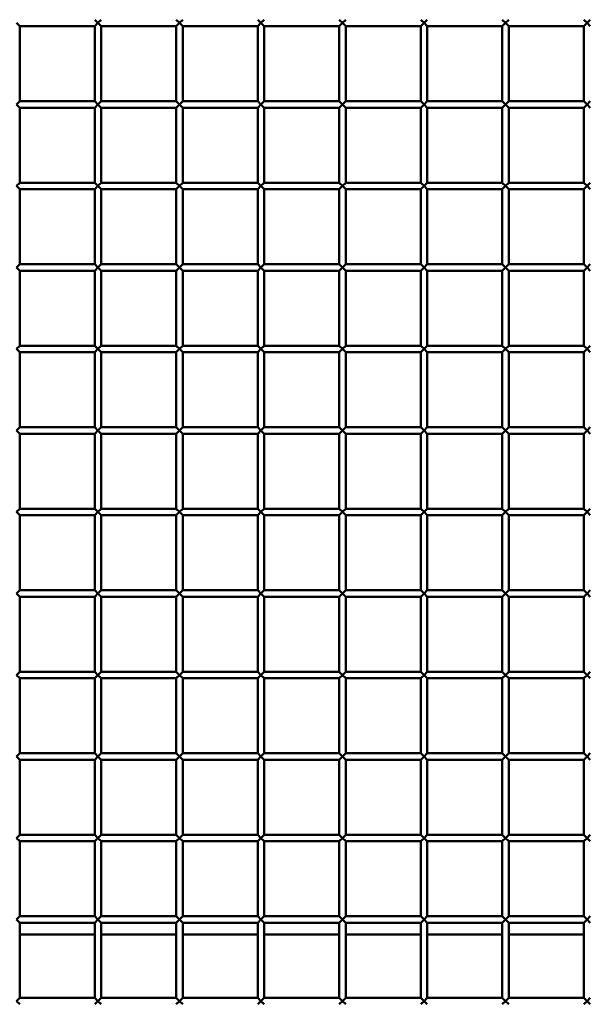
# Model space of a CAD drawing. Extents: x 4928 to 24149, y 536 to 10529.
# Drawn here: x 6220 to 6570, y 1583 to 2187 of the extents above; entities that cross this region are included whole.
import ezdxf

# ---------------------------------------------------------------- set-up
doc = ezdxf.new("R2010")
doc.units = 0
doc.layers.add('Visible (ISO)', color=7, linetype='Continuous', lineweight=50)

msp = doc.modelspace()

# ---------------------------------------------------------------- linework, layer by layer
at = {"layer": 'Visible (ISO)'}
for p, q in [((6266.05, 2187.26), (6268.05, 2185.26)), ((6268.05, 2185.26), (6270.05, 2187.26)), ((6316.05, 2187.26), (6318.05, 2185.26)), ((6318.05, 2185.26), (6320.05, 2187.26)), ((6366.05, 2187.26), (6368.05, 2185.26)), ((6368.05, 2185.26), (6370.05, 2187.26)), ((6416.05, 2187.26), (6418.05, 2185.26)), ((6418.05, 2185.26), (6420.05, 2187.26)), ((6466.05, 2187.26), (6468.05, 2185.26)), ((6468.05, 2185.26), (6470.05, 2187.26)), ((6516.05, 2187.26), (6518.05, 2185.26)), ((6518.05, 2185.26), (6520.05, 2187.26)), ((6566.05, 2187.26), (6568.05, 2185.26)), ((6568.05, 2185.26), (6570.05, 2187.26)), ((6220.05, 2183.26), (6218.05, 2185.26)), ((6220.05, 2183.26), (6220.05, 2137.26)), ((6220.05, 2183.26), (6266.05, 2183.26)), ((6268.05, 2185.26), (6266.05, 2183.26)), ((6266.05, 2183.26), (6266.05, 2137.26)), ((6270.05, 2183.26), (6268.05, 2185.26)), ((6270.05, 2183.26), (6270.05, 2137.26)), ((6270.05, 2183.26), (6316.05, 2183.26)), ((6318.05, 2185.26), (6316.05, 2183.26)), ((6316.05, 2183.26), (6316.05, 2137.26)), ((6320.05, 2183.26), (6318.05, 2185.26)), ((6320.05, 2183.26), (6320.05, 2137.26)), ((6320.05, 2183.26), (6366.05, 2183.26)), ((6368.05, 2185.26), (6366.05, 2183.26)), ((6366.05, 2183.26), (6366.05, 2137.26)), ((6370.05, 2183.26), (6368.05, 2185.26)), ((6370.05, 2183.26), (6370.05, 2137.26)), ((6370.05, 2183.26), (6416.05, 2183.26)), ((6418.05, 2185.26), (6416.05, 2183.26)), ((6416.05, 2183.26), (6416.05, 2137.26)), ((6420.05, 2183.26), (6418.05, 2185.26)), ((6420.05, 2183.26), (6420.05, 2137.26)), ((6420.05, 2183.26), (6466.05, 2183.26)), ((6468.05, 2185.26), (6466.05, 2183.26)), ((6466.05, 2183.26), (6466.05, 2137.26)), ((6470.05, 2183.26), (6468.05, 2185.26)), ((6470.05, 2183.26), (6470.05, 2137.26)), ((6470.05, 2183.26), (6516.05, 2183.26)), ((6518.05, 2185.26), (6516.05, 2183.26)), ((6516.05, 2183.26), (6516.05, 2137.26)), ((6520.05, 2183.26), (6518.05, 2185.26)), ((6520.05, 2183.26), (6520.05, 2137.26)), ((6520.05, 2183.26), (6566.05, 2183.26)), ((6568.05, 2185.26), (6566.05, 2183.26)), ((6566.05, 2183.26), (6566.05, 2137.26)), ((6570.05, 2183.26), (6568.05, 2185.26)), ((6218.05, 2135.26), (6220.05, 2137.26)), ((6220.05, 2133.26), (6218.05, 2135.26)), ((6220.05, 2137.26), (6266.05, 2137.26)), ((6220.05, 2133.26), (6220.05, 2087.26)), ((6220.05, 2133.26), (6266.05, 2133.26)), ((6266.05, 2137.26), (6268.05, 2135.26)), ((6268.05, 2135.26), (6266.05, 2133.26)), ((6266.05, 2133.26), (6266.05, 2087.26)), ((6268.05, 2135.26), (6270.05, 2137.26)), ((6270.05, 2133.26), (6268.05, 2135.26)), ((6270.05, 2137.26), (6316.05, 2137.26)), ((6270.05, 2133.26), (6270.05, 2087.26)), ((6270.05, 2133.26), (6316.05, 2133.26)), ((6316.05, 2137.26), (6318.05, 2135.26)), ((6318.05, 2135.26), (6316.05, 2133.26)), ((6316.05, 2133.26), (6316.05, 2087.26)), ((6318.05, 2135.26), (6320.05, 2137.26)), ((6320.05, 2133.26), (6318.05, 2135.26)), ((6320.05, 2137.26), (6366.05, 2137.26)), ((6320.05, 2133.26), (6320.05, 2087.26)), ((6320.05, 2133.26), (6366.05, 2133.26)), ((6366.05, 2137.26), (6368.05, 2135.26)), ((6368.05, 2135.26), (6366.05, 2133.26)), ((6366.05, 2133.26), (6366.05, 2087.26)), ((6368.05, 2135.26), (6370.05, 2137.26)), ((6370.05, 2133.26), (6368.05, 2135.26)), ((6370.05, 2137.26), (6416.05, 2137.26)), ((6370.05, 2133.26), (6370.05, 2087.26)), ((6370.05, 2133.26), (6416.05, 2133.26)), ((6416.05, 2137.26), (6418.05, 2135.26)), ((6418.05, 2135.26), (6416.05, 2133.26)), ((6416.05, 2133.26), (6416.05, 2087.26)), ((6418.05, 2135.26), (6420.05, 2137.26)), ((6420.05, 2133.26), (6418.05, 2135.26)), ((6420.05, 2137.26), (6466.05, 2137.26)), ((6420.05, 2133.26), (6420.05, 2087.26)), ((6420.05, 2133.26), (6466.05, 2133.26)), ((6466.05, 2137.26), (6468.05, 2135.26)), ((6468.05, 2135.26), (6466.05, 2133.26)), ((6466.05, 2133.26), (6466.05, 2087.26)), ((6468.05, 2135.26), (6470.05, 2137.26)), ((6470.05, 2133.26), (6468.05, 2135.26)), ((6470.05, 2137.26), (6516.05, 2137.26)), ((6470.05, 2133.26), (6470.05, 2087.26)), ((6470.05, 2133.26), (6516.05, 2133.26)), ((6516.05, 2137.26), (6518.05, 2135.26)), ((6518.05, 2135.26), (6516.05, 2133.26)), ((6516.05, 2133.26), (6516.05, 2087.26)), ((6518.05, 2135.26), (6520.05, 2137.26)), ((6520.05, 2133.26), (6518.05, 2135.26)), ((6520.05, 2137.26), (6566.05, 2137.26)), ((6520.05, 2133.26), (6520.05, 2087.26)), ((6520.05, 2133.26), (6566.05, 2133.26)), ((6566.05, 2137.26), (6568.05, 2135.26)), ((6568.05, 2135.26), (6566.05, 2133.26)), ((6566.05, 2133.26), (6566.05, 2087.26)), ((6568.05, 2135.26), (6570.05, 2137.26)), ((6570.05, 2133.26), (6568.05, 2135.26)), ((6218.05, 2085.26), (6220.05, 2087.26)), ((6220.05, 2083.26), (6218.05, 2085.26)), ((6220.05, 2087.26), (6266.05, 2087.26)), ((6266.05, 2087.26), (6268.05, 2085.26)), ((6268.05, 2085.26), (6266.05, 2083.26)), ((6268.05, 2085.26), (6270.05, 2087.26)), ((6270.05, 2083.26), (6268.05, 2085.26)), ((6270.05, 2087.26), (6316.05, 2087.26)), ((6316.05, 2087.26), (6318.05, 2085.26)), ((6318.05, 2085.26), (6316.05, 2083.26)), ((6318.05, 2085.26), (6320.05, 2087.26)), ((6320.05, 2083.26), (6318.05, 2085.26)), ((6320.05, 2087.26), (6366.05, 2087.26)), ((6366.05, 2087.26), (6368.05, 2085.26)), ((6368.05, 2085.26), (6366.05, 2083.26)), ((6368.05, 2085.26), (6370.05, 2087.26)), ((6370.05, 2083.26), (6368.05, 2085.26)), ((6370.05, 2087.26), (6416.05, 2087.26)), ((6416.05, 2087.26), (6418.05, 2085.26)), ((6418.05, 2085.26), (6416.05, 2083.26)), ((6418.05, 2085.26), (6420.05, 2087.26)), ((6420.05, 2083.26), (6418.05, 2085.26)), ((6420.05, 2087.26), (6466.05, 2087.26)), ((6466.05, 2087.26), (6468.05, 2085.26)), ((6468.05, 2085.26), (6466.05, 2083.26)), ((6468.05, 2085.26), (6470.05, 2087.26)), ((6470.05, 2083.26), (6468.05, 2085.26)), ((6470.05, 2087.26), (6516.05, 2087.26)), ((6516.05, 2087.26), (6518.05, 2085.26)), ((6518.05, 2085.26), (6516.05, 2083.26)), ((6518.05, 2085.26), (6520.05, 2087.26)), ((6520.05, 2083.26), (6518.05, 2085.26)), ((6520.05, 2087.26), (6566.05, 2087.26)), ((6566.05, 2087.26), (6568.05, 2085.26)), ((6568.05, 2085.26), (6566.05, 2083.26)), ((6568.05, 2085.26), (6570.05, 2087.26)), ((6570.05, 2083.26), (6568.05, 2085.26)), ((6220.05, 2083.26), (6220.05, 2037.26)), ((6220.05, 2083.26), (6266.05, 2083.26)), ((6266.05, 2083.26), (6266.05, 2037.26)), ((6270.05, 2083.26), (6270.05, 2037.26)), ((6270.05, 2083.26), (6316.05, 2083.26)), ((6316.05, 2083.26), (6316.05, 2037.26)), ((6320.05, 2083.26), (6320.05, 2037.26)), ((6320.05, 2083.26), (6366.05, 2083.26)), ((6366.05, 2083.26), (6366.05, 2037.26)), ((6370.05, 2083.26), (6370.05, 2037.26)), ((6370.05, 2083.26), (6416.05, 2083.26)), ((6416.05, 2083.26), (6416.05, 2037.26)), ((6420.05, 2083.26), (6420.05, 2037.26)), ((6420.05, 2083.26), (6466.05, 2083.26)), ((6466.05, 2083.26), (6466.05, 2037.26)), ((6470.05, 2083.26), (6470.05, 2037.26)), ((6470.05, 2083.26), (6516.05, 2083.26)), ((6516.05, 2083.26), (6516.05, 2037.26)), ((6520.05, 2083.26), (6520.05, 2037.26)), ((6520.05, 2083.26), (6566.05, 2083.26)), ((6566.05, 2083.26), (6566.05, 2037.26)), ((6218.05, 2035.26), (6220.05, 2037.26)), ((6220.05, 2037.26), (6266.05, 2037.26)), ((6266.05, 2037.26), (6268.05, 2035.26)), ((6268.05, 2035.26), (6270.05, 2037.26)), ((6270.05, 2037.26), (6316.05, 2037.26)), ((6316.05, 2037.26), (6318.05, 2035.26)), ((6318.05, 2035.26), (6320.05, 2037.26)), ((6320.05, 2037.26), (6366.05, 2037.26)), ((6366.05, 2037.26), (6368.05, 2035.26)), ((6368.05, 2035.26), (6370.05, 2037.26)), ((6370.05, 2037.26), (6416.05, 2037.26)), ((6416.05, 2037.26), (6418.05, 2035.26)), ((6418.05, 2035.26), (6420.05, 2037.26)), ((6420.05, 2037.26), (6466.05, 2037.26)), ((6466.05, 2037.26), (6468.05, 2035.26)), ((6468.05, 2035.26), (6470.05, 2037.26)), ((6470.05, 2037.26), (6516.05, 2037.26)), ((6516.05, 2037.26), (6518.05, 2035.26)), ((6518.05, 2035.26), (6520.05, 2037.26)), ((6520.05, 2037.26), (6566.05, 2037.26)), ((6566.05, 2037.26), (6568.05, 2035.26)), ((6568.05, 2035.26), (6570.05, 2037.26)), ((6220.05, 2033.26), (6218.05, 2035.26)), ((6220.05, 2033.26), (6220.05, 1987.26)), ((6220.05, 2033.26), (6266.05, 2033.26)), ((6268.05, 2035.26), (6266.05, 2033.26)), ((6266.05, 2033.26), (6266.05, 1987.26)), ((6270.05, 2033.26), (6268.05, 2035.26)), ((6270.05, 2033.26), (6270.05, 1987.26)), ((6270.05, 2033.26), (6316.05, 2033.26)), ((6318.05, 2035.26), (6316.05, 2033.26)), ((6316.05, 2033.26), (6316.05, 1987.26)), ((6320.05, 2033.26), (6318.05, 2035.26)), ((6320.05, 2033.26), (6320.05, 1987.26)), ((6320.05, 2033.26), (6366.05, 2033.26)), ((6368.05, 2035.26), (6366.05, 2033.26)), ((6366.05, 2033.26), (6366.05, 1987.26)), ((6370.05, 2033.26), (6368.05, 2035.26)), ((6370.05, 2033.26), (6370.05, 1987.26)), ((6370.05, 2033.26), (6416.05, 2033.26)), ((6418.05, 2035.26), (6416.05, 2033.26)), ((6416.05, 2033.26), (6416.05, 1987.26)), ((6420.05, 2033.26), (6418.05, 2035.26)), ((6420.05, 2033.26), (6420.05, 1987.26)), ((6420.05, 2033.26), (6466.05, 2033.26)), ((6468.05, 2035.26), (6466.05, 2033.26)), ((6466.05, 2033.26), (6466.05, 1987.26)), ((6470.05, 2033.26), (6468.05, 2035.26)), ((6470.05, 2033.26), (6470.05, 1987.26)), ((6470.05, 2033.26), (6516.05, 2033.26)), ((6518.05, 2035.26), (6516.05, 2033.26)), ((6516.05, 2033.26), (6516.05, 1987.26)), ((6520.05, 2033.26), (6518.05, 2035.26)), ((6520.05, 2033.26), (6520.05, 1987.26)), ((6520.05, 2033.26), (6566.05, 2033.26)), ((6568.05, 2035.26), (6566.05, 2033.26)), ((6566.05, 2033.26), (6566.05, 1987.26)), ((6570.05, 2033.26), (6568.05, 2035.26)), ((6218.05, 1985.26), (6220.05, 1987.26)), ((6220.05, 1987.26), (6266.05, 1987.26)), ((6266.05, 1987.26), (6268.05, 1985.26)), ((6268.05, 1985.26), (6270.05, 1987.26)), ((6270.05, 1987.26), (6316.05, 1987.26)), ((6316.05, 1987.26), (6318.05, 1985.26)), ((6318.05, 1985.26), (6320.05, 1987.26)), ((6320.05, 1987.26), (6366.05, 1987.26)), ((6366.05, 1987.26), (6368.05, 1985.26)), ((6368.05, 1985.26), (6370.05, 1987.26)), ((6370.05, 1987.26), (6416.05, 1987.26)), ((6416.05, 1987.26), (6418.05, 1985.26)), ((6418.05, 1985.26), (6420.05, 1987.26)), ((6420.05, 1987.26), (6466.05, 1987.26)), ((6466.05, 1987.26), (6468.05, 1985.26)), ((6468.05, 1985.26), (6470.05, 1987.26)), ((6470.05, 1987.26), (6516.05, 1987.26)), ((6516.05, 1987.26), (6518.05, 1985.26)), ((6518.05, 1985.26), (6520.05, 1987.26)), ((6520.05, 1987.26), (6566.05, 1987.26)), ((6566.05, 1987.26), (6568.05, 1985.26)), ((6568.05, 1985.26), (6570.05, 1987.26)), ((6220.05, 1983.26), (6218.05, 1985.26)), ((6220.05, 1983.26), (6220.05, 1937.26)), ((6220.05, 1983.26), (6266.05, 1983.26)), ((6268.05, 1985.26), (6266.05, 1983.26)), ((6266.05, 1983.26), (6266.05, 1937.26)), ((6270.05, 1983.26), (6268.05, 1985.26)), ((6270.05, 1983.26), (6270.05, 1937.26)), ((6270.05, 1983.26), (6316.05, 1983.26)), ((6318.05, 1985.26), (6316.05, 1983.26)), ((6316.05, 1983.26), (6316.05, 1937.26)), ((6320.05, 1983.26), (6318.05, 1985.26)), ((6320.05, 1983.26), (6320.05, 1937.26)), ((6320.05, 1983.26), (6366.05, 1983.26)), ((6368.05, 1985.26), (6366.05, 1983.26)), ((6366.05, 1983.26), (6366.05, 1937.26)), ((6370.05, 1983.26), (6368.05, 1985.26)), ((6370.05, 1983.26), (6370.05, 1937.26)), ((6370.05, 1983.26), (6416.05, 1983.26)), ((6418.05, 1985.26), (6416.05, 1983.26)), ((6416.05, 1983.26), (6416.05, 1937.26)), ((6420.05, 1983.26), (6418.05, 1985.26)), ((6420.05, 1983.26), (6420.05, 1937.26)), ((6420.05, 1983.26), (6466.05, 1983.26)), ((6468.05, 1985.26), (6466.05, 1983.26)), ((6466.05, 1983.26), (6466.05, 1937.26)), ((6470.05, 1983.26), (6468.05, 1985.26)), ((6470.05, 1983.26), (6470.05, 1937.26)), ((6470.05, 1983.26), (6516.05, 1983.26)), ((6518.05, 1985.26), (6516.05, 1983.26)), ((6516.05, 1983.26), (6516.05, 1937.26)), ((6520.05, 1983.26), (6518.05, 1985.26)), ((6520.05, 1983.26), (6520.05, 1937.26)), ((6520.05, 1983.26), (6566.05, 1983.26)), ((6568.05, 1985.26), (6566.05, 1983.26)), ((6566.05, 1983.26), (6566.05, 1937.26)), ((6570.05, 1983.26), (6568.05, 1985.26)), ((6218.05, 1935.26), (6220.05, 1937.26)), ((6220.05, 1933.26), (6218.05, 1935.26)), ((6220.05, 1937.26), (6266.05, 1937.26)), ((6220.05, 1933.26), (6220.05, 1887.26)), ((6220.05, 1933.26), (6266.05, 1933.26)), ((6266.05, 1937.26), (6268.05, 1935.26)), ((6268.05, 1935.26), (6266.05, 1933.26)), ((6266.05, 1933.26), (6266.05, 1887.26)), ((6268.05, 1935.26), (6270.05, 1937.26)), ((6270.05, 1933.26), (6268.05, 1935.26)), ((6270.05, 1937.26), (6316.05, 1937.26)), ((6270.05, 1933.26), (6270.05, 1887.26)), ((6270.05, 1933.26), (6316.05, 1933.26)), ((6316.05, 1937.26), (6318.05, 1935.26)), ((6318.05, 1935.26), (6316.05, 1933.26)), ((6316.05, 1933.26), (6316.05, 1887.26)), ((6318.05, 1935.26), (6320.05, 1937.26)), ((6320.05, 1933.26), (6318.05, 1935.26)), ((6320.05, 1937.26), (6366.05, 1937.26)), ((6320.05, 1933.26), (6320.05, 1887.26)), ((6320.05, 1933.26), (6366.05, 1933.26)), ((6366.05, 1937.26), (6368.05, 1935.26)), ((6368.05, 1935.26), (6366.05, 1933.26)), ((6366.05, 1933.26), (6366.05, 1887.26)), ((6368.05, 1935.26), (6370.05, 1937.26)), ((6370.05, 1933.26), (6368.05, 1935.26)), ((6370.05, 1937.26), (6416.05, 1937.26)), ((6370.05, 1933.26), (6370.05, 1887.26)), ((6370.05, 1933.26), (6416.05, 1933.26)), ((6416.05, 1937.26), (6418.05, 1935.26)), ((6418.05, 1935.26), (6416.05, 1933.26)), ((6416.05, 1933.26), (6416.05, 1887.26)), ((6418.05, 1935.26), (6420.05, 1937.26)), ((6420.05, 1933.26), (6418.05, 1935.26)), ((6420.05, 1937.26), (6466.05, 1937.26)), ((6420.05, 1933.26), (6420.05, 1887.26)), ((6420.05, 1933.26), (6466.05, 1933.26)), ((6466.05, 1937.26), (6468.05, 1935.26)), ((6468.05, 1935.26), (6466.05, 1933.26)), ((6466.05, 1933.26), (6466.05, 1887.26)), ((6468.05, 1935.26), (6470.05, 1937.26)), ((6470.05, 1933.26), (6468.05, 1935.26)), ((6470.05, 1937.26), (6516.05, 1937.26)), ((6470.05, 1933.26), (6470.05, 1887.26)), ((6470.05, 1933.26), (6516.05, 1933.26)), ((6516.05, 1937.26), (6518.05, 1935.26)), ((6518.05, 1935.26), (6516.05, 1933.26)), ((6516.05, 1933.26), (6516.05, 1887.26)), ((6518.05, 1935.26), (6520.05, 1937.26)), ((6520.05, 1933.26), (6518.05, 1935.26)), ((6520.05, 1937.26), (6566.05, 1937.26)), ((6520.05, 1933.26), (6520.05, 1887.26)), ((6520.05, 1933.26), (6566.05, 1933.26)), ((6566.05, 1937.26), (6568.05, 1935.26)), ((6568.05, 1935.26), (6566.05, 1933.26)), ((6566.05, 1933.26), (6566.05, 1887.26)), ((6568.05, 1935.26), (6570.05, 1937.26)), ((6570.05, 1933.26), (6568.05, 1935.26)), ((6218.05, 1885.26), (6220.05, 1887.26)), ((6220.05, 1883.26), (6218.05, 1885.26)), ((6220.05, 1887.26), (6266.05, 1887.26)), ((6266.05, 1887.26), (6268.05, 1885.26)), ((6268.05, 1885.26), (6266.05, 1883.26)), ((6268.05, 1885.26), (6270.05, 1887.26)), ((6270.05, 1883.26), (6268.05, 1885.26)), ((6270.05, 1887.26), (6316.05, 1887.26)), ((6316.05, 1887.26), (6318.05, 1885.26)), ((6318.05, 1885.26), (6316.05, 1883.26)), ((6318.05, 1885.26), (6320.05, 1887.26)), ((6320.05, 1883.26), (6318.05, 1885.26)), ((6320.05, 1887.26), (6366.05, 1887.26)), ((6366.05, 1887.26), (6368.05, 1885.26)), ((6368.05, 1885.26), (6366.05, 1883.26)), ((6368.05, 1885.26), (6370.05, 1887.26)), ((6370.05, 1883.26), (6368.05, 1885.26)), ((6370.05, 1887.26), (6416.05, 1887.26)), ((6416.05, 1887.26), (6418.05, 1885.26)), ((6418.05, 1885.26), (6416.05, 1883.26)), ((6418.05, 1885.26), (6420.05, 1887.26)), ((6420.05, 1883.26), (6418.05, 1885.26)), ((6420.05, 1887.26), (6466.05, 1887.26)), ((6466.05, 1887.26), (6468.05, 1885.26)), ((6468.05, 1885.26), (6466.05, 1883.26)), ((6468.05, 1885.26), (6470.05, 1887.26)), ((6470.05, 1883.26), (6468.05, 1885.26)), ((6470.05, 1887.26), (6516.05, 1887.26)), ((6516.05, 1887.26), (6518.05, 1885.26)), ((6518.05, 1885.26), (6516.05, 1883.26)), ((6518.05, 1885.26), (6520.05, 1887.26)), ((6520.05, 1883.26), (6518.05, 1885.26)), ((6520.05, 1887.26), (6566.05, 1887.26)), ((6566.05, 1887.26), (6568.05, 1885.26)), ((6568.05, 1885.26), (6566.05, 1883.26)), ((6568.05, 1885.26), (6570.05, 1887.26)), ((6570.05, 1883.26), (6568.05, 1885.26)), ((6220.05, 1883.26), (6220.05, 1837.26)), ((6220.05, 1883.26), (6266.05, 1883.26)), ((6266.05, 1883.26), (6266.05, 1837.26)), ((6270.05, 1883.26), (6270.05, 1837.26)), ((6270.05, 1883.26), (6316.05, 1883.26)), ((6316.05, 1883.26), (6316.05, 1837.26)), ((6320.05, 1883.26), (6320.05, 1837.26)), ((6320.05, 1883.26), (6366.05, 1883.26)), ((6366.05, 1883.26), (6366.05, 1837.26)), ((6370.05, 1883.26), (6370.05, 1837.26)), ((6370.05, 1883.26), (6416.05, 1883.26)), ((6416.05, 1883.26), (6416.05, 1837.26)), ((6420.05, 1883.26), (6420.05, 1837.26)), ((6420.05, 1883.26), (6466.05, 1883.26)), ((6466.05, 1883.26), (6466.05, 1837.26)), ((6470.05, 1883.26), (6470.05, 1837.26)), ((6470.05, 1883.26), (6516.05, 1883.26)), ((6516.05, 1883.26), (6516.05, 1837.26)), ((6520.05, 1883.26), (6520.05, 1837.26)), ((6520.05, 1883.26), (6566.05, 1883.26)), ((6566.05, 1883.26), (6566.05, 1837.26)), ((6218.05, 1835.26), (6220.05, 1837.26)), ((6220.05, 1837.26), (6266.05, 1837.26)), ((6266.05, 1837.26), (6268.05, 1835.26)), ((6268.05, 1835.26), (6270.05, 1837.26)), ((6270.05, 1837.26), (6316.05, 1837.26)), ((6316.05, 1837.26), (6318.05, 1835.26)), ((6318.05, 1835.26), (6320.05, 1837.26)), ((6320.05, 1837.26), (6366.05, 1837.26)), ((6366.05, 1837.26), (6368.05, 1835.26)), ((6368.05, 1835.26), (6370.05, 1837.26)), ((6370.05, 1837.26), (6416.05, 1837.26)), ((6416.05, 1837.26), (6418.05, 1835.26)), ((6418.05, 1835.26), (6420.05, 1837.26)), ((6420.05, 1837.26), (6466.05, 1837.26)), ((6466.05, 1837.26), (6468.05, 1835.26)), ((6468.05, 1835.26), (6470.05, 1837.26)), ((6470.05, 1837.26), (6516.05, 1837.26)), ((6516.05, 1837.26), (6518.05, 1835.26)), ((6518.05, 1835.26), (6520.05, 1837.26)), ((6520.05, 1837.26), (6566.05, 1837.26)), ((6566.05, 1837.26), (6568.05, 1835.26)), ((6568.05, 1835.26), (6570.05, 1837.26)), ((6220.05, 1833.26), (6218.05, 1835.26)), ((6220.05, 1833.26), (6220.05, 1787.26)), ((6220.05, 1833.26), (6266.05, 1833.26)), ((6268.05, 1835.26), (6266.05, 1833.26)), ((6266.05, 1833.26), (6266.05, 1787.26)), ((6270.05, 1833.26), (6268.05, 1835.26)), ((6270.05, 1833.26), (6270.05, 1787.26)), ((6270.05, 1833.26), (6316.05, 1833.26)), ((6318.05, 1835.26), (6316.05, 1833.26)), ((6316.05, 1833.26), (6316.05, 1787.26)), ((6320.05, 1833.26), (6318.05, 1835.26)), ((6320.05, 1833.26), (6320.05, 1787.26)), ((6320.05, 1833.26), (6366.05, 1833.26)), ((6368.05, 1835.26), (6366.05, 1833.26)), ((6366.05, 1833.26), (6366.05, 1787.26)), ((6370.05, 1833.26), (6368.05, 1835.26)), ((6370.05, 1833.26), (6370.05, 1787.26)), ((6370.05, 1833.26), (6416.05, 1833.26)), ((6418.05, 1835.26), (6416.05, 1833.26)), ((6416.05, 1833.26), (6416.05, 1787.26)), ((6420.05, 1833.26), (6418.05, 1835.26)), ((6420.05, 1833.26), (6420.05, 1787.26)), ((6420.05, 1833.26), (6466.05, 1833.26)), ((6468.05, 1835.26), (6466.05, 1833.26)), ((6466.05, 1833.26), (6466.05, 1787.26)), ((6470.05, 1833.26), (6468.05, 1835.26)), ((6470.05, 1833.26), (6470.05, 1787.26)), ((6470.05, 1833.26), (6516.05, 1833.26)), ((6518.05, 1835.26), (6516.05, 1833.26)), ((6516.05, 1833.26), (6516.05, 1787.26)), ((6520.05, 1833.26), (6518.05, 1835.26)), ((6520.05, 1833.26), (6520.05, 1787.26)), ((6520.05, 1833.26), (6566.05, 1833.26)), ((6568.05, 1835.26), (6566.05, 1833.26)), ((6566.05, 1833.26), (6566.05, 1787.26)), ((6570.05, 1833.26), (6568.05, 1835.26)), ((6218.05, 1785.26), (6220.05, 1787.26)), ((6220.05, 1783.26), (6218.05, 1785.26)), ((6220.05, 1787.26), (6266.05, 1787.26)), ((6220.05, 1783.26), (6220.05, 1737.26)), ((6220.05, 1783.26), (6266.05, 1783.26)), ((6266.05, 1787.26), (6268.05, 1785.26)), ((6268.05, 1785.26), (6266.05, 1783.26)), ((6266.05, 1783.26), (6266.05, 1737.26)), ((6268.05, 1785.26), (6270.05, 1787.26)), ((6270.05, 1783.26), (6268.05, 1785.26)), ((6270.05, 1787.26), (6316.05, 1787.26)), ((6270.05, 1783.26), (6270.05, 1737.26)), ((6270.05, 1783.26), (6316.05, 1783.26)), ((6316.05, 1787.26), (6318.05, 1785.26)), ((6318.05, 1785.26), (6316.05, 1783.26)), ((6316.05, 1783.26), (6316.05, 1737.26)), ((6318.05, 1785.26), (6320.05, 1787.26)), ((6320.05, 1783.26), (6318.05, 1785.26)), ((6320.05, 1787.26), (6366.05, 1787.26)), ((6320.05, 1783.26), (6320.05, 1737.26)), ((6320.05, 1783.26), (6366.05, 1783.26)), ((6366.05, 1787.26), (6368.05, 1785.26)), ((6368.05, 1785.26), (6366.05, 1783.26)), ((6366.05, 1783.26), (6366.05, 1737.26)), ((6368.05, 1785.26), (6370.05, 1787.26)), ((6370.05, 1783.26), (6368.05, 1785.26)), ((6370.05, 1787.26), (6416.05, 1787.26)), ((6370.05, 1783.26), (6370.05, 1737.26)), ((6370.05, 1783.26), (6416.05, 1783.26)), ((6416.05, 1787.26), (6418.05, 1785.26)), ((6418.05, 1785.26), (6416.05, 1783.26)), ((6416.05, 1783.26), (6416.05, 1737.26)), ((6418.05, 1785.26), (6420.05, 1787.26)), ((6420.05, 1783.26), (6418.05, 1785.26)), ((6420.05, 1787.26), (6466.05, 1787.26)), ((6420.05, 1783.26), (6420.05, 1737.26)), ((6420.05, 1783.26), (6466.05, 1783.26)), ((6466.05, 1787.26), (6468.05, 1785.26)), ((6468.05, 1785.26), (6466.05, 1783.26)), ((6466.05, 1783.26), (6466.05, 1737.26)), ((6468.05, 1785.26), (6470.05, 1787.26)), ((6470.05, 1783.26), (6468.05, 1785.26)), ((6470.05, 1787.26), (6516.05, 1787.26)), ((6470.05, 1783.26), (6470.05, 1737.26)), ((6470.05, 1783.26), (6516.05, 1783.26)), ((6516.05, 1787.26), (6518.05, 1785.26)), ((6518.05, 1785.26), (6516.05, 1783.26)), ((6516.05, 1783.26), (6516.05, 1737.26)), ((6518.05, 1785.26), (6520.05, 1787.26)), ((6520.05, 1783.26), (6518.05, 1785.26)), ((6520.05, 1787.26), (6566.05, 1787.26)), ((6520.05, 1783.26), (6520.05, 1737.26)), ((6520.05, 1783.26), (6566.05, 1783.26)), ((6566.05, 1787.26), (6568.05, 1785.26)), ((6568.05, 1785.26), (6566.05, 1783.26)), ((6566.05, 1783.26), (6566.05, 1737.26)), ((6568.05, 1785.26), (6570.05, 1787.26)), ((6570.05, 1783.26), (6568.05, 1785.26)), ((6218.05, 1735.26), (6220.05, 1737.26)), ((6220.05, 1733.26), (6218.05, 1735.26)), ((6220.05, 1737.26), (6266.05, 1737.26)), ((6266.05, 1737.26), (6268.05, 1735.26)), ((6268.05, 1735.26), (6266.05, 1733.26)), ((6268.05, 1735.26), (6270.05, 1737.26)), ((6270.05, 1733.26), (6268.05, 1735.26)), ((6270.05, 1737.26), (6316.05, 1737.26)), ((6316.05, 1737.26), (6318.05, 1735.26)), ((6318.05, 1735.26), (6316.05, 1733.26)), ((6318.05, 1735.26), (6320.05, 1737.26)), ((6320.05, 1733.26), (6318.05, 1735.26)), ((6320.05, 1737.26), (6366.05, 1737.26)), ((6366.05, 1737.26), (6368.05, 1735.26)), ((6368.05, 1735.26), (6366.05, 1733.26)), ((6368.05, 1735.26), (6370.05, 1737.26)), ((6370.05, 1733.26), (6368.05, 1735.26)), ((6370.05, 1737.26), (6416.05, 1737.26)), ((6416.05, 1737.26), (6418.05, 1735.26)), ((6418.05, 1735.26), (6416.05, 1733.26)), ((6418.05, 1735.26), (6420.05, 1737.26)), ((6420.05, 1733.26), (6418.05, 1735.26)), ((6420.05, 1737.26), (6466.05, 1737.26)), ((6466.05, 1737.26), (6468.05, 1735.26)), ((6468.05, 1735.26), (6466.05, 1733.26)), ((6468.05, 1735.26), (6470.05, 1737.26)), ((6470.05, 1733.26), (6468.05, 1735.26)), ((6470.05, 1737.26), (6516.05, 1737.26)), ((6516.05, 1737.26), (6518.05, 1735.26)), ((6518.05, 1735.26), (6516.05, 1733.26)), ((6518.05, 1735.26), (6520.05, 1737.26)), ((6520.05, 1733.26), (6518.05, 1735.26)), ((6520.05, 1737.26), (6566.05, 1737.26)), ((6566.05, 1737.26), (6568.05, 1735.26)), ((6568.05, 1735.26), (6566.05, 1733.26)), ((6568.05, 1735.26), (6570.05, 1737.26)), ((6570.05, 1733.26), (6568.05, 1735.26)), ((6220.05, 1733.26), (6220.05, 1687.26)), ((6220.05, 1733.26), (6266.05, 1733.26)), ((6266.05, 1733.26), (6266.05, 1687.26)), ((6270.05, 1733.26), (6270.05, 1687.26)), ((6270.05, 1733.26), (6316.05, 1733.26)), ((6316.05, 1733.26), (6316.05, 1687.26)), ((6320.05, 1733.26), (6320.05, 1687.26)), ((6320.05, 1733.26), (6366.05, 1733.26)), ((6366.05, 1733.26), (6366.05, 1687.26)), ((6370.05, 1733.26), (6370.05, 1687.26)), ((6370.05, 1733.26), (6416.05, 1733.26)), ((6416.05, 1733.26), (6416.05, 1687.26)), ((6420.05, 1733.26), (6420.05, 1687.26)), ((6420.05, 1733.26), (6466.05, 1733.26)), ((6466.05, 1733.26), (6466.05, 1687.26)), ((6470.05, 1733.26), (6470.05, 1687.26)), ((6470.05, 1733.26), (6516.05, 1733.26)), ((6516.05, 1733.26), (6516.05, 1687.26)), ((6520.05, 1733.26), (6520.05, 1687.26)), ((6520.05, 1733.26), (6566.05, 1733.26)), ((6566.05, 1733.26), (6566.05, 1687.26)), ((6218.05, 1685.26), (6220.05, 1687.26)), ((6220.05, 1683.26), (6218.05, 1685.26)), ((6220.05, 1687.26), (6266.05, 1687.26)), ((6266.05, 1687.26), (6268.05, 1685.26)), ((6268.05, 1685.26), (6266.05, 1683.26)), ((6268.05, 1685.26), (6270.05, 1687.26)), ((6270.05, 1683.26), (6268.05, 1685.26)), ((6270.05, 1687.26), (6316.05, 1687.26)), ((6316.05, 1687.26), (6318.05, 1685.26)), ((6318.05, 1685.26), (6316.05, 1683.26)), ((6318.05, 1685.26), (6320.05, 1687.26)), ((6320.05, 1683.26), (6318.05, 1685.26)), ((6320.05, 1687.26), (6366.05, 1687.26)), ((6366.05, 1687.26), (6368.05, 1685.26)), ((6368.05, 1685.26), (6366.05, 1683.26)), ((6368.05, 1685.26), (6370.05, 1687.26)), ((6370.05, 1683.26), (6368.05, 1685.26)), ((6370.05, 1687.26), (6416.05, 1687.26)), ((6416.05, 1687.26), (6418.05, 1685.26)), ((6418.05, 1685.26), (6416.05, 1683.26)), ((6418.05, 1685.26), (6420.05, 1687.26)), ((6420.05, 1683.26), (6418.05, 1685.26)), ((6420.05, 1687.26), (6466.05, 1687.26)), ((6466.05, 1687.26), (6468.05, 1685.26)), ((6468.05, 1685.26), (6466.05, 1683.26)), ((6468.05, 1685.26), (6470.05, 1687.26)), ((6470.05, 1683.26), (6468.05, 1685.26)), ((6470.05, 1687.26), (6516.05, 1687.26)), ((6516.05, 1687.26), (6518.05, 1685.26)), ((6518.05, 1685.26), (6516.05, 1683.26)), ((6518.05, 1685.26), (6520.05, 1687.26)), ((6520.05, 1683.26), (6518.05, 1685.26)), ((6520.05, 1687.26), (6566.05, 1687.26)), ((6566.05, 1687.26), (6568.05, 1685.26)), ((6568.05, 1685.26), (6566.05, 1683.26)), ((6568.05, 1685.26), (6570.05, 1687.26)), ((6570.05, 1683.26), (6568.05, 1685.26)), ((6220.05, 1683.26), (6220.05, 1637.26)), ((6220.05, 1683.26), (6266.05, 1683.26)), ((6266.05, 1683.26), (6266.05, 1637.26)), ((6270.05, 1683.26), (6270.05, 1637.26)), ((6270.05, 1683.26), (6316.05, 1683.26)), ((6316.05, 1683.26), (6316.05, 1637.26)), ((6320.05, 1683.26), (6320.05, 1637.26)), ((6320.05, 1683.26), (6366.05, 1683.26)), ((6366.05, 1683.26), (6366.05, 1637.26)), ((6370.05, 1683.26), (6370.05, 1637.26)), ((6370.05, 1683.26), (6416.05, 1683.26)), ((6416.05, 1683.26), (6416.05, 1637.26)), ((6420.05, 1683.26), (6420.05, 1637.26)), ((6420.05, 1683.26), (6466.05, 1683.26)), ((6466.05, 1683.26), (6466.05, 1637.26)), ((6470.05, 1683.26), (6470.05, 1637.26)), ((6470.05, 1683.26), (6516.05, 1683.26)), ((6516.05, 1683.26), (6516.05, 1637.26)), ((6520.05, 1683.26), (6520.05, 1637.26)), ((6520.05, 1683.26), (6566.05, 1683.26)), ((6566.05, 1683.26), (6566.05, 1637.26)), ((6218.05, 1635.26), (6220.05, 1637.26)), ((6220.05, 1637.26), (6266.05, 1637.26)), ((6266.05, 1637.26), (6268.05, 1635.26)), ((6268.05, 1635.26), (6270.05, 1637.26)), ((6270.05, 1637.26), (6316.05, 1637.26)), ((6316.05, 1637.26), (6318.05, 1635.26)), ((6318.05, 1635.26), (6320.05, 1637.26)), ((6320.05, 1637.26), (6366.05, 1637.26)), ((6366.05, 1637.26), (6368.05, 1635.26)), ((6368.05, 1635.26), (6370.05, 1637.26)), ((6370.05, 1637.26), (6416.05, 1637.26)), ((6416.05, 1637.26), (6418.05, 1635.26)), ((6418.05, 1635.26), (6420.05, 1637.26)), ((6420.05, 1637.26), (6466.05, 1637.26)), ((6466.05, 1637.26), (6468.05, 1635.26)), ((6468.05, 1635.26), (6470.05, 1637.26)), ((6470.05, 1637.26), (6516.05, 1637.26)), ((6516.05, 1637.26), (6518.05, 1635.26)), ((6518.05, 1635.26), (6520.05, 1637.26)), ((6520.05, 1637.26), (6566.05, 1637.26)), ((6566.05, 1637.26), (6568.05, 1635.26)), ((6568.05, 1635.26), (6570.05, 1637.26)), ((6220.05, 1633.26), (6218.05, 1635.26)), ((6220.05, 1633.26), (6220.05, 1587.26)), ((6220.05, 1633.26), (6266.05, 1633.26)), ((6268.05, 1635.26), (6266.05, 1633.26)), ((6266.05, 1633.26), (6266.05, 1587.26)), ((6270.05, 1633.26), (6268.05, 1635.26)), ((6270.05, 1633.26), (6270.05, 1587.26)), ((6270.05, 1633.26), (6316.05, 1633.26)), ((6318.05, 1635.26), (6316.05, 1633.26)), ((6316.05, 1633.26), (6316.05, 1587.26)), ((6320.05, 1633.26), (6318.05, 1635.26)), ((6320.05, 1633.26), (6320.05, 1587.26)), ((6320.05, 1633.26), (6366.05, 1633.26)), ((6368.05, 1635.26), (6366.05, 1633.26)), ((6366.05, 1633.26), (6366.05, 1587.26)), ((6370.05, 1633.26), (6368.05, 1635.26)), ((6370.05, 1633.26), (6370.05, 1587.26)), ((6370.05, 1633.26), (6416.05, 1633.26)), ((6418.05, 1635.26), (6416.05, 1633.26)), ((6416.05, 1633.26), (6416.05, 1587.26)), ((6420.05, 1633.26), (6418.05, 1635.26)), ((6420.05, 1633.26), (6420.05, 1587.26)), ((6420.05, 1633.26), (6466.05, 1633.26)), ((6468.05, 1635.26), (6466.05, 1633.26)), ((6466.05, 1633.26), (6466.05, 1587.26)), ((6470.05, 1633.26), (6468.05, 1635.26)), ((6470.05, 1633.26), (6470.05, 1587.26)), ((6470.05, 1633.26), (6516.05, 1633.26)), ((6518.05, 1635.26), (6516.05, 1633.26)), ((6516.05, 1633.26), (6516.05, 1587.26)), ((6520.05, 1633.26), (6518.05, 1635.26)), ((6520.05, 1633.26), (6520.05, 1587.26)), ((6520.05, 1633.26), (6566.05, 1633.26)), ((6568.05, 1635.26), (6566.05, 1633.26)), ((6566.05, 1633.26), (6566.05, 1587.26)), ((6570.05, 1633.26), (6568.05, 1635.26)), ((6220.05, 1626), (6266.05, 1626)), ((6270.05, 1626), (6316.05, 1626)), ((6320.05, 1626), (6366.05, 1626)), ((6370.05, 1626), (6416.05, 1626)), ((6420.05, 1626), (6466.05, 1626)), ((6470.05, 1626), (6516.05, 1626)), ((6520.05, 1626), (6566.05, 1626)), ((6218.05, 1585.26), (6220.05, 1587.26)), ((6220.05, 1583.26), (6218.05, 1585.26)), ((6220.05, 1587.26), (6266.05, 1587.26)), ((6266.05, 1587.26), (6268.05, 1585.26)), ((6268.05, 1585.26), (6266.05, 1583.26)), ((6268.05, 1585.26), (6270.05, 1587.26)), ((6270.05, 1583.26), (6268.05, 1585.26)), ((6270.05, 1587.26), (6316.05, 1587.26)), ((6316.05, 1587.26), (6318.05, 1585.26)), ((6318.05, 1585.26), (6316.05, 1583.26)), ((6318.05, 1585.26), (6320.05, 1587.26)), ((6320.05, 1583.26), (6318.05, 1585.26)), ((6320.05, 1587.26), (6366.05, 1587.26)), ((6366.05, 1587.26), (6368.05, 1585.26)), ((6368.05, 1585.26), (6366.05, 1583.26)), ((6368.05, 1585.26), (6370.05, 1587.26)), ((6370.05, 1583.26), (6368.05, 1585.26)), ((6370.05, 1587.26), (6416.05, 1587.26)), ((6416.05, 1587.26), (6418.05, 1585.26)), ((6418.05, 1585.26), (6416.05, 1583.26)), ((6418.05, 1585.26), (6420.05, 1587.26)), ((6420.05, 1583.26), (6418.05, 1585.26)), ((6420.05, 1587.26), (6466.05, 1587.26)), ((6466.05, 1587.26), (6468.05, 1585.26)), ((6468.05, 1585.26), (6466.05, 1583.26)), ((6468.05, 1585.26), (6470.05, 1587.26)), ((6470.05, 1583.26), (6468.05, 1585.26)), ((6470.05, 1587.26), (6516.05, 1587.26)), ((6516.05, 1587.26), (6518.05, 1585.26)), ((6518.05, 1585.26), (6516.05, 1583.26)), ((6518.05, 1585.26), (6520.05, 1587.26)), ((6520.05, 1583.26), (6518.05, 1585.26)), ((6520.05, 1587.26), (6566.05, 1587.26)), ((6566.05, 1587.26), (6568.05, 1585.26)), ((6568.05, 1585.26), (6566.05, 1583.26)), ((6568.05, 1585.26), (6570.05, 1587.26)), ((6570.05, 1583.26), (6568.05, 1585.26))]:
    msp.add_line(p, q, dxfattribs=at)

doc.saveas('drawing.dxf')
